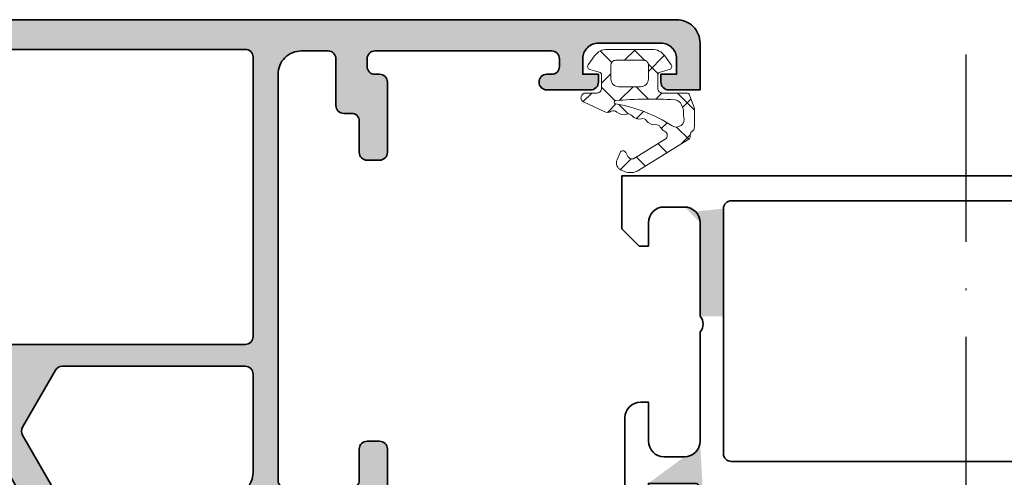
# Model space of a CAD drawing. Units: millimetres. Extents: x 2530 to 23610, y -518 to 3503.
# Drawn here: x 5032 to 5095, y 2202 to 2231 of the extents above; entities that cross this region are included whole.
import ezdxf

# ---------------------------------------------------------------- set-up
doc = ezdxf.new("R2010")
doc.units = ezdxf.units.MM
doc.linetypes.add('ACAD_ISO10W100', pattern=[18, 12, -3, 0, -3])
for name, color, linetype, lineweight in [('S03_AL_Kontur', 8, 'Continuous', 35), ('S04_AL_Schraffur', 253, 'Continuous', 25), ('S05_EPDM_Kontur', 43, 'Continuous', 50), ('S06_EPDM_Schraffur', 43, 'Continuous', 25), ('S18_Mittellinie', 10, 'ACAD_ISO10W100', 25)]:
    doc.layers.add(name, color=color, linetype=linetype, lineweight=lineweight)

# ---------------------------------------------------------------- blocks, each defined once
blk = doc.blocks.new('345120_s')
at = {"layer": 'S04_AL_Schraffur'}
h = blk.add_hatch(color=256, dxfattribs=at)
h.paths.add_polyline_path([(6.5, -9), (6.5, -2.1), (4.707, -2.292, 0.198899), (4, -2), (5, -3), (5, -9)])
h.paths.add_polyline_path([(5, -17, -0.414179), (4, -18), (1.7, -19.7), (4.7, -19.7), (5.2, -20.273), (5.2, -20.5)])
h.paths.add_polyline_path([(28.979, -20, -0.337012), (29.461, -20.366), (32.5, -20.5), (32.5, -20.5), (32.5, -18.3), (28.979, -18.3)])
at = {"layer": 'S03_AL_Kontur'}
for points in [[(0, -3.4), (1.1, -4.5), (1.7, -4.5), (1.7, -3, -0.414161), (2.7, -2), (4, -2, -0.414184), (5, -3), (5, -9, -0.400089), (5, -10), (5, -17, -0.414179), (4, -18), (2.7, -18, -0.414162), (1.7, -17), (1.7, -14.5), (1.2, -14.5, 0.414162), (0.2, -15.5), (0.2, -20, 0.414245), (0.7, -20.5), (1.7, -20.5), (1.7, -19.7), (4.7, -19.7, -0.415436), (5, -20, -0.338212), (5.2, -20.273), (5.2, -20.727, -0.338181), (5, -21), (5, -22.88, 0.414214), (5.3, -23.18), (6.28, -23.18, 0.414214), (6.58, -22.88), (6.58, -20.12, -0.414214), (6.7, -20), (11, -20, -0.414224), (11.5, -20.5), (11.5, -21.2), (10.112, -23.604, 0.636995), (10.271, -23.794, 0.311911), (14.545, -20.357, -0.331937), (15.024, -20), (28.979, -20, -0.337012), (29.461, -20.366, 0.322298), (33.729, -23.794, 0.655017), (33.888, -23.604), (32.5, -21.2), (32.5, -20.5, -0.414224), (33, -20), (37.3, -20, -0.414214), (37.42, -20.12), (37.42, -22.88, 0.414214), (37.72, -23.18), (38.7, -23.18, 0.414214), (39, -22.88), (39, -21, -0.338181), (38.8, -20.727), (38.8, -20.273, -0.338212), (39, -20, -0.41539), (39.3, -19.7), (42.3, -19.7), (42.3, -20.5), (43.3, -20.5, 0.414245), (43.8, -20), (43.8, -15.5, 0.414162), (42.8, -14.5), (42.3, -14.5), (42.3, -17, -0.414162), (41.3, -18), (40, -18, -0.414184), (39, -17), (39, -10, -0.400089), (39, -9), (39, -3, -0.414188), (40, -2), (41.3, -2, -0.414161), (42.3, -3), (42.3, -4.5), (42.9, -4.5), (44, -3.4), (44, 0), (0, 0)], [(37.5, -17.8), (37.5, -2.1, 0.41421), (37, -1.6), (7, -1.6, 0.41421), (6.5, -2.1), (6.5, -17.8, 0.41421), (7, -18.3), (37, -18.3, 0.41421)]]:
    blk.add_lwpolyline(points, format="xyb", close=True, dxfattribs=at)
blk = doc.blocks.new('382290_s_kv')
blk.add_blockref('345120_s', (25, 75))
blk = doc.blocks.new('346270_s')
at = {"layer": 'S04_AL_Schraffur'}
h = blk.add_hatch(color=256, dxfattribs=at)
edge = h.paths.add_edge_path()
edge.add_line((-56, -1.5), (-56, -4.5))
edge.add_line((-56, -4.5), (-54, -4.5))
edge.add_arc((-54, -4), 0.5, 270, 360)
edge.add_line((-53.5, -4), (-53.5, -3.5))
edge.add_line((-53.5, -3.5), (-54.5, -3.5))
edge.add_line((-54.5, -3.5), (-54.5, -2.5))
edge.add_arc((-53.5, -2.5), 1, 90, 180, ccw=False)
edge.add_line((-53.5, -1.5), (-49.5, -1.5))
edge.add_arc((-49.5, -2.5), 1, 0, 90, ccw=False)
edge.add_line((-48.5, -2.5), (-48.5, -3.5))
edge.add_line((-48.5, -3.5), (-49.5, -3.5))
edge.add_line((-49.5, -3.5), (-49.5, -4))
edge.add_arc((-49, -4), 0.5, 180, 270)
edge.add_line((-49, -4.5), (-46.2, -4.5))
edge.add_arc((-46.2, -4), 0.5, 270, 450)
edge.add_line((-46.2, -3.5), (-46.5, -3.5))
edge.add_arc((-46.5, -3), 0.5, 180, 270, ccw=False)
edge.add_line((-47, -3), (-47, -2.5))
edge.add_arc((-46.5, -2.5), 0.5, 90, 180, ccw=False)
edge.add_line((-46.5, -2), (-35.2, -2))
edge.add_arc((-35.2, -2.5), 0.5, 0, 90, ccw=False)
edge.add_line((-34.7, -2.5), (-34.7, -3))
edge.add_arc((-35.2, -3), 0.5, 270, 360, ccw=False)
edge.add_line((-35.2, -3.5), (-35.5, -3.5))
edge.add_arc((-35.5, -4), 0.5, 90, 180)
edge.add_line((-36, -4), (-36, -8.5))
edge.add_arc((-35.5, -8.5), 0.5, 180, 270)
edge.add_line((-35.5, -9), (-34.7, -9))
edge.add_arc((-34.7, -8.5), 0.5, 270, 360)
edge.add_line((-34.2, -8.5), (-34.2, -6.5))
edge.add_arc((-33.7, -6.5), 0.5, 90, 180, ccw=False)
edge.add_line((-33.7, -6), (-33.2, -6))
edge.add_arc((-33.2, -5.5), 0.5, 270, 360)
edge.add_line((-32.7, -5.5), (-32.7, -2.5))
edge.add_arc((-32.2, -2.5), 0.5, 90, 180, ccw=False)
edge.add_line((-32.2, -2), (-30.5, -2))
edge.add_arc((-30.5, -3.5), 1.5, 0, 90, ccw=False)
edge.add_line((-29, -3.5), (-29, -29.5))
edge.add_arc((-29.5, -29.5), 0.5, -90, 0, ccw=False)
edge.add_line((-29.5, -30), (-33.7, -30))
edge.add_arc((-33.7, -29.5), 0.5, 180, 270, ccw=False)
edge.add_line((-34.2, -29.5), (-34.2, -27.5))
edge.add_arc((-34.7, -27.5), 0.5, 360, 450)
edge.add_line((-34.7, -27), (-35.5, -27))
edge.add_arc((-35.5, -27.5), 0.5, 90, 180)
edge.add_line((-36, -27.5), (-36, -31.3))
edge.add_arc((-35.5, -31.3), 0.5, 180, 270)
edge.add_line((-35.5, -31.8), (-28.5, -31.8))
edge.add_arc((-28.5, -32.3), 0.5, 0, 90, ccw=False)
edge.add_line((-28, -32.3), (-28, -32.5))
edge.add_arc((-28.079, -32.767), 0.279, -1.16459, 73.58012, ccw=False)
edge.add_line((-27.8, -32.773), (-27.8, -33.227))
edge.add_arc((-28.079, -33.232), 0.279, -73.57541, 1.16287, ccw=False)
edge.add_line((-28, -33.5), (-28, -35.38))
edge.add_arc((-27.7, -35.38), 0.3, 180, 270)
edge.add_line((-27.7, -35.68), (-26.72, -35.68))
edge.add_arc((-26.72, -35.38), 0.3, 270, 360)
edge.add_line((-26.42, -35.38), (-26.42, -32.621))
edge.add_arc((-26.3, -32.621), 0.12, 90, 180, ccw=False)
edge.add_line((-26.3, -32.501), (-22, -32.501))
edge.add_arc((-22, -33.001), 0.5, 0, 90, ccw=False)
edge.add_line((-21.5, -33.001), (-21.5, -33.701))
edge.add_line((-21.5, -33.701), (-22.881, -36.094))
edge.add_arc((-22.761, -36.163), 0.138, 150, 275.62258)
edge.add_arc((-23.238, -31.324), 5, 275.62258, 342.25626)
edge.add_arc((-17.999, -33), 0.5, 90, 162.25626, ccw=False)
edge.add_line((-17.999, -32.5), (-14.896, -32.5))
edge.add_arc((-14.896, -30.5), 2, 269.99993, 330.00004)
edge.add_line((-13.164, -31.5), (-10.138, -26.26))
edge.add_arc((-10.311, -26.16), 0.2, 330, 389.99998)
edge.add_line((-10.138, -26.06), (-11.5, -23.7))
edge.add_line((-11.5, -23.7), (-11.5, -23))
edge.add_arc((-11, -23), 0.5, 89.9965, 180.0035, ccw=False)
edge.add_line((-11, -22.501), (-6.702, -22.501))
edge.add_arc((-6.7, -22.621), 0.12, 0, 90.93129, ccw=False)
edge.add_line((-6.58, -22.621), (-6.58, -25.38))
edge.add_arc((-6.28, -25.38), 0.3, 180, 270)
edge.add_line((-6.28, -25.68), (-5.3, -25.68))
edge.add_arc((-5.3, -25.38), 0.3, 270, 360)
edge.add_line((-5, -25.38), (-5, -23.5))
edge.add_arc((-4.921, -23.232), 0.279, 178.83713, 253.57541, ccw=False)
edge.add_line((-5.2, -23.227), (-5.2, -22.773))
edge.add_arc((-4.921, -22.767), 0.279, 106.41988, 181.16459, ccw=False)
edge.add_line((-5, -22.5), (-5, -20))
edge.add_arc((-4.5, -20), 0.5, 90, 180, ccw=False)
edge.add_line((-4.5, -19.5), (-2.2, -19.5))
edge.add_arc((-2.2, -20), 0.5, 0, 90, ccw=False)
edge.add_line((-1.7, -20), (-1.7, -21))
edge.add_arc((-1.2, -21), 0.5, 180, 270)
edge.add_line((-1.2, -21.5), (-0.7, -21.5))
edge.add_arc((-0.7, -21), 0.5, 270, 360)
edge.add_line((-0.2, -21), (-0.2, -15.5))
edge.add_arc((-1.2, -15.5), 1, 0, 90)
edge.add_line((-1.2, -14.5), (-1.7, -14.5))
edge.add_line((-1.7, -14.5), (-1.7, -17))
edge.add_arc((-2.7, -17), 1, 270, 360, ccw=False)
edge.add_line((-2.7, -18), (-4, -18))
edge.add_arc((-4, -17), 1, 180, 270, ccw=False)
edge.add_line((-5, -17), (-5, -10))
edge.add_arc((-4.475, -9.5), 0.725, 136.39718, 223.60282, ccw=False)
edge.add_line((-5, -9), (-5, -2.5))
edge.add_arc((-4, -2.5), 1, 90, 180, ccw=False)
edge.add_line((-4, -1.5), (-2.7, -1.5))
edge.add_arc((-2.7, -2.5), 1, 0, 90, ccw=False)
edge.add_line((-1.7, -2.5), (-1.7, -4.5))
edge.add_line((-1.7, -4.5), (-1.1, -4.5))
edge.add_line((-1.1, -4.5), (0, -3.4))
edge.add_line((0, -3.4), (0, 0))
edge.add_line((0, 0), (-54.5, 0))
edge.add_arc((-54.5, -1.5), 1.5, 90, 180)
edge = h.paths.add_edge_path(flags=16)
edge.add_line((-14.748, -30.25), (-12.648, -26.612))
edge.add_arc((-13.081, -26.362), 0.5, 330, 390)
edge.add_line((-12.648, -26.112), (-14.762, -22.45))
edge.add_arc((-15.195, -22.7), 0.5, 30, 90)
edge.add_line((-15.195, -22.2), (-26.9, -22.2))
edge.add_arc((-26.9, -22.7), 0.5, 90, 180)
edge.add_line((-27.4, -22.7), (-27.4, -29))
edge.add_arc((-25.9, -29), 1.5, 180, 270)
edge.add_line((-25.9, -30.5), (-15.181, -30.5))
edge.add_arc((-15.181, -30), 0.5, 270, 330)
edge = h.paths.add_edge_path(flags=16)
edge.add_arc((-26.9, -2.4), 0.5, 90, 180)
edge.add_line((-27.4, -2.4), (-27.4, -20.3))
edge.add_arc((-26.9, -20.3), 0.5, 180, 270)
edge.add_line((-26.9, -20.8), (-7, -20.8))
edge.add_arc((-7, -20.3), 0.5, 270, 360)
edge.add_line((-6.5, -20.3), (-6.5, -2.4))
edge.add_arc((-7, -2.4), 0.5, 0, 90)
edge.add_line((-7, -1.9), (-26.9, -1.9))
at = {"layer": 'S03_AL_Kontur'}
for points in [[(-56, -1.5), (-56, -4.5), (-54, -4.5, 0.414214), (-53.5, -4), (-53.5, -3.5), (-54.5, -3.5), (-54.5, -2.5, -0.414214), (-53.5, -1.5), (-49.5, -1.5, -0.414214), (-48.5, -2.5), (-48.5, -3.5), (-49.5, -3.5), (-49.5, -4, 0.414214), (-49, -4.5), (-46.2, -4.5, 1), (-46.2, -3.5), (-46.5, -3.5, -0.414214), (-47, -3), (-47, -2.5, -0.414214), (-46.5, -2), (-35.2, -2, -0.414214), (-34.7, -2.5), (-34.7, -3, -0.414214), (-35.2, -3.5), (-35.5, -3.5, 0.414214), (-36, -4), (-36, -8.5, 0.414214), (-35.5, -9), (-34.7, -9, 0.414214), (-34.2, -8.5), (-34.2, -6.5, -0.414214), (-33.7, -6), (-33.2, -6, 0.414214), (-32.7, -5.5), (-32.7, -2.5, -0.414214), (-32.2, -2), (-30.5, -2, -0.414214), (-29, -3.5), (-29, -29.5, -0.414214), (-29.5, -30), (-33.7, -30, -0.414214), (-34.2, -29.5), (-34.2, -27.5, 0.414214), (-34.7, -27), (-35.5, -27, 0.414214), (-36, -27.5), (-36, -31.3, 0.414214), (-35.5, -31.8), (-28.5, -31.8, -0.414214), (-28, -32.3), (-28, -32.5, -0.338212), (-27.8, -32.773), (-27.8, -33.227, -0.338181), (-28, -33.5), (-28, -35.38, 0.414214), (-27.7, -35.68), (-26.72, -35.68, 0.414214), (-26.42, -35.38), (-26.42, -32.621, -0.414214), (-26.3, -32.501), (-22, -32.501, -0.414214), (-21.5, -33.001), (-21.5, -33.701), (-22.881, -36.094, 0.610538), (-22.748, -36.3, 0.299224), (-18.476, -32.848, -0.326156), (-17.999, -32.5), (-14.896, -32.5, 0.26795), (-13.164, -31.5), (-10.138, -26.26, 0.267949), (-10.138, -26.06), (-11.5, -23.7), (-11.5, -23, -0.414249), (-11, -22.501), (-6.702, -22.501, -0.418982), (-6.58, -22.621), (-6.58, -25.38, 0.414214), (-6.28, -25.68), (-5.3, -25.68, 0.414214), (-5, -25.38), (-5, -23.5, -0.338181), (-5.2, -23.227), (-5.2, -22.773, -0.338212), (-5, -22.5), (-5, -20, -0.414214), (-4.5, -19.5), (-2.2, -19.5, -0.414214), (-1.7, -20), (-1.7, -21, 0.414214), (-1.2, -21.5), (-0.7, -21.5, 0.414214), (-0.2, -21), (-0.2, -15.5, 0.414214), (-1.2, -14.5), (-1.7, -14.5), (-1.7, -17, -0.414214), (-2.7, -18), (-4, -18, -0.414214), (-5, -17), (-5, -10, -0.4), (-5, -9), (-5, -2.5, -0.414214), (-4, -1.5), (-2.7, -1.5, -0.414214), (-1.7, -2.5), (-1.7, -4.5), (-1.1, -4.5), (0, -3.4), (0, 0), (-54.5, 0, 0.414214)], [(-26.9, -1.9, 0.414214), (-27.4, -2.4), (-27.4, -20.3, 0.414214), (-26.9, -20.8), (-7, -20.8, 0.414214), (-6.5, -20.3), (-6.5, -2.4, 0.414214), (-7, -1.9)], [(-14.748, -30.25), (-12.648, -26.612, 0.267949), (-12.648, -26.112), (-14.762, -22.45, 0.267949), (-15.195, -22.2), (-26.9, -22.2, 0.414214), (-27.4, -22.7), (-27.4, -29, 0.414214), (-25.9, -30.5), (-15.181, -30.5, 0.267949)]]:
    blk.add_lwpolyline(points, format="xyb", close=True, dxfattribs=at)
blk = doc.blocks.new('466470_s_kv')
blk.add_blockref('346270_s', (-22, 85))
blk = doc.blocks.new('30029719_s')
at = {"layer": 'S06_EPDM_Schraffur'}
h = blk.add_hatch(dxfattribs=at)
h.set_pattern_fill('NET', color=256, scale=0.5, angle=45, style=0)
edge = h.paths.add_edge_path()
edge.add_arc((-1.93, -3.456), 0.2, 183.48181, 242.01563, ccw=False)
edge.add_arc((8.85, -2.8), 11, 180, 183.48181, ccw=False)
edge.add_line((-2.15, -2.8), (-2.15, -2.288))
edge.add_arc((-1.65, -2.288), 0.5, 160, 180, ccw=False)
edge.add_line((-2.12, -2.117), (-1.834, -1.332))
edge.add_arc((-1.646, -1.4), 0.2, 90, 160, ccw=False)
edge.add_line((-1.646, -1.2), (-0.1, -1.2))
edge.add_arc((-0.1, -0.9), 0.3, 270, 360)
edge.add_line((0.2, -0.9), (0.2, -0.047))
edge.add_arc((0, -0.047), 0.2, 0, 75)
edge.add_line((0.052, 0.146), (-0.547, 0.306))
edge.add_arc((-0.495, 0.499), 0.2, 144, 255, ccw=False)
edge.add_line((-0.657, 0.617), (-0.242, 1.188))
edge.add_arc((0.567, 0.6), 1, 90, 144, ccw=False)
edge.add_line((0.567, 1.6), (3.433, 1.6))
edge.add_arc((3.433, 0.6), 1, 36, 90, ccw=False)
edge.add_line((4.242, 1.188), (4.657, 0.617))
edge.add_arc((4.495, 0.499), 0.2, -75, 36, ccw=False)
edge.add_line((4.547, 0.306), (3.948, 0.146))
edge.add_arc((4, -0.047), 0.2, 105, 180)
edge.add_line((3.8, -0.047), (3.8, -0.9))
edge.add_arc((4.1, -0.9), 0.3, 180, 270)
edge.add_line((4.1, -1.2), (4.817, -1.2))
edge.add_arc((4.817, -1.5), 0.3, -64.6296, 90, ccw=False)
edge.add_line((4.946, -1.771), (3.641, -2.39))
edge.add_arc((3.427, -1.94), 0.498, 240.02515, 295.3704, ccw=False)
edge.add_arc((3.029, -2.631), 0.3, 60.02515, 134.70917)
edge.add_arc((2.396, -1.992), 0.6, 250.33323, 314.70917, ccw=False)
edge.add_arc((2.093, -2.839), 0.3, 70.33323, 140.28889)
edge.add_arc((1.401, -2.264), 0.6, 255.91295, 320.28889, ccw=False)
edge.add_arc((1.181, -3.137), 0.3, 75.91295, 145.86861)
edge.add_arc((0.436, -2.632), 0.6, 261.49267, 325.86861, ccw=False)
edge.add_arc((0.303, -3.522), 0.3, 81.49267, 151.44832)
edge.add_arc((-0.487, -3.092), 0.6, 294.99878, 331.44832, ccw=False)
edge.add_arc((-0.107, -3.908), 0.3, 114.99878, 238.17932)
edge.add_line((-0.265, -4.163), (1.695, -5.379))
edge.add_arc((1.853, -5.124), 0.3, 238.17932, 333.17932)
edge.add_line((2.12, -5.259), (2.249, -5.005))
edge.add_arc((2.427, -5.095), 0.2, 23.17932, 153.17932, ccw=False)
edge.add_line((2.611, -5.016), (2.808, -5.476))
edge.add_arc((2.348, -5.673), 0.5, -66.82068, 23.17932, ccw=False)
edge.add_line((2.545, -6.133), (2.342, -6.22))
edge.add_arc((1.948, -5.3), 1, 238.17932, 293.17932, ccw=False)
edge.add_line((1.421, -6.15), (-1.78, -4.164))
edge.add_arc((-1.674, -3.994), 0.2, 168.82674, 238.17932, ccw=False)
edge.add_arc((-2.165, -3.897), 0.3, 348.82674, 422.01563)
edge = h.paths.add_edge_path(flags=16)
edge.add_arc((2.9, 0.6), 0.3, 0, 90)
edge.add_line((2.9, 0.9), (1.1, 0.9))
edge.add_arc((1.1, 0.6), 0.3, 90, 180)
edge.add_line((0.8, 0.6), (0.8, -0.3))
edge.add_arc((1.3, -0.3), 0.5, 180, 270)
edge.add_line((1.3, -0.8), (2.7, -0.8))
edge.add_arc((2.7, -0.3), 0.5, 270, 360)
edge.add_line((3.2, -0.3), (3.2, 0.6))
edge = h.paths.add_edge_path(flags=16)
edge.add_arc((-1.85, -2.62), 0.4, 343.49764, 360, ccw=False)
edge.add_arc((-0.987, -2.876), 0.5, 163.49764, 302.4882)
edge.add_arc((4.653, -11.733), 10, 100.0165, 122.4882, ccw=False)
edge.add_arc((2.896, -1.785), 0.102, 280.0165, 444.9372)
edge.add_arc((0.696, -26.618), 25.033, 84.9372, 93.60954)
edge.add_arc((-0.849, -2.134), 0.5, 93.60954, 160)
edge.add_line((-1.319, -1.963), (-1.42, -2.241))
edge.add_arc((-0.95, -2.412), 0.5, 160, 180)
edge.add_line((-1.45, -2.412), (-1.45, -2.62))
at = {"layer": 'S05_EPDM_Kontur', "lineweight": 5, "flags": 128}
for points in [[(-2.024, -3.633, -0.261104), (-2.13, -3.468, -0.015193), (-2.15, -2.8), (-2.15, -2.288, -0.087489), (-2.12, -2.117), (-1.834, -1.332, -0.315299), (-1.646, -1.2), (-0.1, -1.2, 0.414214), (0.2, -0.9), (0.2, -0.047, 0.339454), (0.052, 0.146), (-0.547, 0.306, -0.526125), (-0.657, 0.617), (-0.242, 1.188, -0.240079), (0.567, 1.6), (3.433, 1.6, -0.240079), (4.242, 1.188), (4.657, 0.617, -0.526125), (4.547, 0.306), (3.948, 0.146, 0.339454), (3.8, -0.047), (3.8, -0.9, 0.414214), (4.1, -1.2), (4.817, -1.2, -0.799931), (4.946, -1.771), (3.641, -2.39, -0.246296), (3.179, -2.371, 0.337917), (2.818, -2.418, -0.288521), (2.194, -2.557, 0.315086), (1.862, -2.647, -0.288521), (1.254, -2.846, 0.315086), (0.933, -2.969, -0.288521), (0.348, -3.225, 0.315086), (0.04, -3.379, -0.160396), (-0.234, -3.636, 0.596005), (-0.265, -4.163), (1.695, -5.379, 0.440011), (2.12, -5.259), (2.249, -5.005, -0.63707), (2.611, -5.016), (2.808, -5.476, -0.414214), (2.545, -6.133), (2.342, -6.22, -0.244698), (1.421, -6.15), (-1.78, -4.164, -0.312196), (-1.87, -3.956, 0.330665)], [(3.2, 0.6, 0.414214), (2.9, 0.9), (1.1, 0.9, 0.414214), (0.8, 0.6), (0.8, -0.3, 0.414214), (1.3, -0.8), (2.7, -0.8, 0.414214), (3.2, -0.3)], [(-1.45, -2.62, -0.07213), (-1.466, -2.734, 0.693664), (-0.719, -3.298, -0.098367), (2.913, -1.885, 0.876365), (2.905, -1.683, 0.037858), (-0.88, -1.635, 0.298068), (-1.319, -1.963), (-1.42, -2.241, 0.087489), (-1.45, -2.412)]]:
    blk.add_lwpolyline(points, format="xyb", close=True, dxfattribs=at)
blk = doc.blocks.new('278598_s')
at = {"layer": 'S03_AL_Kontur'}
blk.add_blockref('30029719_s', (0, 0), dxfattribs=at)

msp = doc.modelspace()

# ---------------------------------------------------------------- linework, layer by layer
at = {"layer": 'S18_Mittellinie'}
msp.add_line((5092.782, 2229.078), (5092.782, 2145.092), dxfattribs=at)

# ---------------------------------------------------------------- block references
at = {"xscale": -1}
msp.add_blockref('466470_s_kv', (4997.783, 2146.303), dxfattribs=at)
msp.add_blockref('382290_s_kv', (5045.783, 2146.303))
at = {"layer": 'S03_AL_Kontur', "xscale": -1}
msp.add_blockref('278598_s', (5073.283, 2227.803), dxfattribs=at)

doc.saveas('drawing.dxf')
